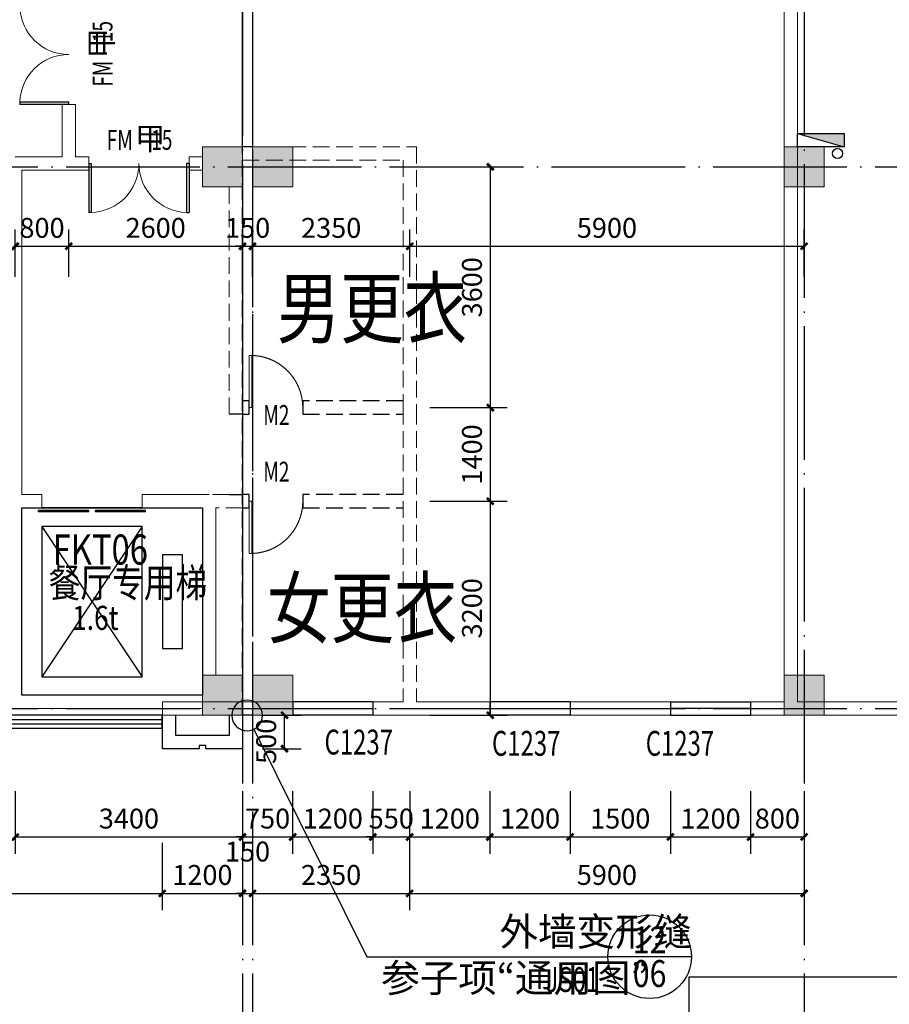
# Model space of a CAD drawing. Extents: x 2914953 to 6890404, y 108707 to 770336.
# Drawn here: x 3269232 to 3282239, y 343983 to 358706 of the extents above; entities that cross this region are included whole.
import ezdxf
from ezdxf.enums import TextEntityAlignment as Align

# ---------------------------------------------------------------- set-up
doc = ezdxf.new("R2010")
doc.units = 0
doc.header["$LTSCALE"] = 1000
doc.header["$MEASUREMENT"] = 0
doc.linetypes.add('DASH', pattern=[0.35, 0.25, -0.1])
doc.linetypes.add('DOTE', pattern=[2.42, 2, -0.2, 0.02, -0.2])
doc.layers.get('0').update_dxf_attribs({"color": 255, "linetype": 'CONTINUOUS'})
doc.layers.get('Defpoints').update_dxf_attribs({"linetype": 'CONTINUOUS'})
for name, color, linetype, lineweight in [('COLUMN', 4, 'CONTINUOUS', 15), ('WALL', 4, 'CONTINUOUS', 15), ('WINDOW-虚', 8, 'DASH', 15)]:
    doc.layers.add(name, color=color, linetype=linetype, lineweight=lineweight)
for name, color, linetype in [('CURTWALL', 253, 'CONTINUOUS'), ('DIM_IDEN', 3, 'CONTINUOUS'), ('DOOR_FIRE', 2, 'CONTINUOUS'), ('DOOR_FIRE_TEXT', 7, 'CONTINUOUS'), ('DOTE', 19, 'DOTE'), ('E_WALL_4', 8, 'CONTINUOUS'), ('EQUIP_消火栓', 1, 'CONTINUOUS'), ('EVTR', 2, 'CONTINUOUS'), ('PUB_DIM', 3, 'CONTINUOUS'), ('PUB_HATCH', 8, 'CONTINUOUS'), ('PUB_TEXT', 7, 'CONTINUOUS'), ('STAIR', 2, 'CONTINUOUS'), ('VPIPE-消防', 1, 'CONTINUOUS'), ('WALL-PARAPET', 6, 'CONTINUOUS'), ('WINDOW', 9, 'CONTINUOUS'), ('WINDOW_TEXT', 7, 'CONTINUOUS'), ('文字', 7, 'CONTINUOUS'), ('装饰构件', 133, 'CONTINUOUS')]:
    doc.layers.add(name, color=color, linetype=linetype)
doc.styles.add('_TCH_DIM_T3', font='simplex.shx', dxfattribs={"width": 0.705882, "bigfont": 'gbcbig.shx'})
doc.styles.add('_TCH_LABEL', font='COMPLEX', dxfattribs={"bigfont": 'GBCBIG'})
doc.styles.add('_TCH_WINDOW', font='SIMPLEX', dxfattribs={"height": 3.5, "bigfont": 'GBCBIG'})
doc.styles.get("Standard").update_dxf_attribs({"font": 'TXT', "width": 0.8, "bigfont": 'GBCBIG'})
doc.dimstyles.new('_TCH_ARCH&&100', dxfattribs={"dimtxt": 297.5, "dimasz": 100, "dimexe": 250, "dimexo": 300, "dimgap": 126.25, "dimtad": 1, "dimdec": 0, "dimzin": 0, "dimdsep": 46, "dimtxsty": '_TCH_DIM_T3', "dimblk": 'ARCHTICK', "dimcen": 0.09, "dimclrt": 7, "dimazin": 2, "dimtfac": 1, "dimtdec": 0, "dimtix": 1, "dimtmove": 2, "dimatfit": 3, "dimfxl": 0, "dimtolj": 1, "dimtzin": 0, "dimarcsym": 0})

# ---------------------------------------------------------------- blocks, each defined once
blk = doc.blocks.new('裙柱B')
at = {"layer": 'PUB_HATCH'}
for points in [[(-40750, -28600), (-40750, -29200), (-40150, -29200), (-40150, -28600)], [(-32800, -28600), (-32800, -29200), (-32200, -29200), (-32200, -28600)], [(-40750, -36500), (-40750, -37100), (-40150, -37100), (-40150, -36500)], [(-32800, -36500), (-32800, -37100), (-32200, -37100), (-32200, -36500)]]:
    blk.add_hatch(color=256, dxfattribs=at).paths.add_polyline_path(points)
at = {"layer": 'COLUMN'}
for p, q in [((-40750, -28600), (-40750, -29200)), ((-40150, -28600), (-40750, -28600)), ((-40150, -29200), (-40150, -28600)), ((-32800, -28600), (-32800, -29200)), ((-32200, -28600), (-32800, -28600)), ((-32200, -29200), (-32200, -28600)), ((-40750, -29200), (-40150, -29200)), ((-32800, -29200), (-32200, -29200)), ((-40750, -36500), (-40750, -37100)), ((-40150, -36500), (-40750, -36500)), ((-40150, -37100), (-40150, -36500)), ((-32800, -36500), (-32800, -37100)), ((-32200, -36500), (-32800, -36500)), ((-32200, -37100), (-32200, -36500)), ((-40750, -37100), (-40150, -37100)), ((-32800, -37100), (-32200, -37100))]:
    blk.add_line(p, q, dxfattribs=at)
blk = doc.blocks.new('$TwtSys$00000434')
for p, q in [((-0.5, 0.5), (-0.5, -0.5)), ((-0.5, -0.5), (0.5, 0.5)), ((0.5, 0.5), (-0.5, 0.5)), ((0.5, -0.5), (0.5, 0.5)), ((-0.5, -0.5), (0.5, -0.5))]:
    blk.add_line(p, q)
blk.add_solid([(0.5, -0.5), (0.5, 0.5), (-0.5, -0.5)])
blk = doc.blocks.new('42514011')
at = {"layer": 'PUB_HATCH'}
for points in [[(41600, 57100), (41600, 56500), (42200, 56500), (42200, 57100)], [(41600, 49200), (41600, 48600), (42200, 48600), (42200, 49200)]]:
    blk.add_hatch(color=256, dxfattribs=at).paths.add_polyline_path(points)
at = {"layer": 'COLUMN'}
for p, q in [((41600, 57100), (41600, 56500)), ((42200, 57100), (41600, 57100)), ((42200, 56500), (42200, 57100)), ((41600, 56500), (42200, 56500)), ((41600, 49200), (41600, 48600)), ((42200, 49200), (41600, 49200)), ((42200, 48600), (42200, 49200)), ((41600, 48600), (42200, 48600))]:
    blk.add_line(p, q, dxfattribs=at)
blk = doc.blocks.new('54211102140')
at = {"layer": 'DOTE'}
for p, q in [((42200, 2600), (42200, -54601)), ((42350, 2600), (42350, -54601)), ((50600, 2600), (50600, -54601)), ((-4000, -28900), (85100, -28900)), ((-4000, -37000), (85100, -37000))]:
    blk.add_line(p, q, dxfattribs=at)
blk = doc.blocks.new('装饰构件裙')
at = {"layer": 'WALL'}
for p, q in [((0, 0), (1200, 0)), ((0, 0), (0, -200)), ((1200, 0), (1200, -200)), ((0, -200), (1200, -200))]:
    blk.add_line(p, q, dxfattribs=at)
at = {"layer": '装饰构件'}
for points in [[(0, 0), (0, 500), (550, 500), (550, 450), (650, 450), (650, 500), (1200, 500), (1200, 0)], [(200, 0), (200, 300), (1000, 300), (1000, 0)]]:
    blk.add_lwpolyline(points, dxfattribs=at)
blk = doc.blocks.new('A$C274ecdda')
at = {"layer": '装饰构件', "rotation": 180}
blk.add_blockref('装饰构件裙', (-40900, -37700), dxfattribs=at)
blk = doc.blocks.new('A$Cb7b2457e')
blk.add_lwpolyline([(-25000, 0), (-3658, 0), (-3658, -4672), (0, -4726), (0, -7711), (-25000, -7711)], close=True)
at = {"layer": 'E_WALL_4'}
blk.add_lwpolyline([(0, -18438), (-25000, -18438), (-25000, 0), (-3658, 0), (-3658, -4672), (0, -4726)], close=True, dxfattribs=at)
blk = doc.blocks.new('_ARCHTICK')
at = {"color": 0, "linetype": 'ByBlock', "const_width": 0.4}
blk.add_lwpolyline([(-0.5, -0.5), (0.5, 0.5)], dxfattribs=at)
blk = doc.blocks.new('*D1066')
at = {"layer": 'Defpoints', "color": 0, "transparency": 16777216}
for p in [(3272565, 348305), (3273194, 348305), (3272565, 347805)]:
    blk.add_point(p, dxfattribs=at)
at = {"layer": 'PUB_DIM', "color": 0, "lineweight": -2, "transparency": 16777216}
for p, q in [((3272865, 348305), (3273444, 348305)), ((3273194, 347805), (3273194, 348305)), ((3272865, 347805), (3273444, 347805))]:
    blk.add_line(p, q, dxfattribs=at)
at = {"layer": 'PUB_DIM', "color": 0, "lineweight": -2, "transparency": 16777216, "xscale": 100, "yscale": 100, "zscale": 100}
for p, rotation in [((3273194, 348305), 90), ((3273194, 347805), 270)]:
    blk.add_blockref('_ARCHTICK', p, dxfattribs=dict(at, rotation=rotation))
at = {"layer": 'PUB_DIM', "color": 7, "transparency": 16777216, "insert": (3272919, 347915), "char_height": 297.5, "attachment_point": 5, "rotation": 90, "style": '_TCH_DIM_T3'}
blk.add_mtext('\\A1;500', dxfattribs=at)
blk = doc.blocks.new('*D1140')
at = {"layer": 'Defpoints', "color": 0, "transparency": 16777216}
for p in [(3269966, 355318), (3269166, 354559), (3269966, 354559)]:
    blk.add_point(p, dxfattribs=at)
at = {"layer": 'PUB_DIM', "color": 0, "lineweight": -2, "transparency": 16777216}
for p, q in [((3269166, 354859), (3269166, 355568)), ((3269966, 354859), (3269966, 355568)), ((3269166, 355318), (3269966, 355318))]:
    blk.add_line(p, q, dxfattribs=at)
at = {"layer": 'PUB_DIM', "color": 0, "lineweight": -2, "transparency": 16777216, "xscale": 100, "yscale": 100, "zscale": 100, "rotation": 180}
blk.add_blockref('_ARCHTICK', (3269166, 355318), dxfattribs=at)
at = {"layer": 'PUB_DIM', "color": 0, "lineweight": -2, "transparency": 16777216, "xscale": 100, "yscale": 100, "zscale": 100}
blk.add_blockref('_ARCHTICK', (3269966, 355318), dxfattribs=at)
at = {"layer": 'PUB_DIM', "color": 7, "transparency": 16777216, "insert": (3269566, 355593), "char_height": 297.5, "attachment_point": 5, "style": '_TCH_DIM_T3'}
blk.add_mtext('\\A1;800', dxfattribs=at)
blk = doc.blocks.new('*D1141')
at = {"layer": 'Defpoints', "color": 0, "transparency": 16777216}
for p in [(3272566, 355318), (3269966, 354559), (3272566, 354559)]:
    blk.add_point(p, dxfattribs=at)
at = {"layer": 'PUB_DIM', "color": 0, "lineweight": -2, "transparency": 16777216}
for p, q in [((3269966, 354859), (3269966, 355568)), ((3272566, 354859), (3272566, 355568)), ((3269966, 355318), (3272566, 355318))]:
    blk.add_line(p, q, dxfattribs=at)
at = {"layer": 'PUB_DIM', "color": 0, "lineweight": -2, "transparency": 16777216, "xscale": 100, "yscale": 100, "zscale": 100, "rotation": 180}
blk.add_blockref('_ARCHTICK', (3269966, 355318), dxfattribs=at)
at = {"layer": 'PUB_DIM', "color": 0, "lineweight": -2, "transparency": 16777216, "xscale": 100, "yscale": 100, "zscale": 100}
blk.add_blockref('_ARCHTICK', (3272566, 355318), dxfattribs=at)
at = {"layer": 'PUB_DIM', "color": 7, "transparency": 16777216, "insert": (3271266, 355593), "char_height": 297.5, "attachment_point": 5, "style": '_TCH_DIM_T3'}
blk.add_mtext('\\A1;2600', dxfattribs=at)
blk = doc.blocks.new('*D1142')
at = {"layer": 'Defpoints', "color": 0, "transparency": 16777216}
for p in [(3272715, 355318), (3272566, 354559), (3272715, 354559)]:
    blk.add_point(p, dxfattribs=at)
at = {"layer": 'PUB_DIM', "color": 0, "lineweight": -2, "transparency": 16777216}
for p, q in [((3272566, 354859), (3272566, 355568)), ((3272715, 354859), (3272715, 355568)), ((3272566, 355318), (3272466, 355318)), ((3272566, 355318), (3272715, 355318)), ((3272715, 355318), (3272815, 355318))]:
    blk.add_line(p, q, dxfattribs=at)
at = {"layer": 'PUB_DIM', "color": 0, "lineweight": -2, "transparency": 16777216, "xscale": 100, "yscale": 100, "zscale": 100}
blk.add_blockref('_ARCHTICK', (3272566, 355318), dxfattribs=at)
at = {"layer": 'PUB_DIM', "color": 0, "lineweight": -2, "transparency": 16777216, "xscale": 100, "yscale": 100, "zscale": 100, "rotation": 180}
blk.add_blockref('_ARCHTICK', (3272715, 355318), dxfattribs=at)
at = {"layer": 'PUB_DIM', "color": 7, "transparency": 16777216, "insert": (3272641, 355593), "char_height": 297.5, "attachment_point": 5, "style": '_TCH_DIM_T3'}
blk.add_mtext('\\A1;150', dxfattribs=at)
blk = doc.blocks.new('*D1143')
at = {"layer": 'Defpoints', "color": 0, "transparency": 16777216}
for p in [(3275066, 355318), (3272715, 354559), (3275066, 354559)]:
    blk.add_point(p, dxfattribs=at)
at = {"layer": 'PUB_DIM', "color": 0, "lineweight": -2, "transparency": 16777216}
for p, q in [((3272715, 354859), (3272715, 355568)), ((3275066, 354859), (3275066, 355568)), ((3272715, 355318), (3275066, 355318))]:
    blk.add_line(p, q, dxfattribs=at)
at = {"layer": 'PUB_DIM', "color": 0, "lineweight": -2, "transparency": 16777216, "xscale": 100, "yscale": 100, "zscale": 100, "rotation": 180}
blk.add_blockref('_ARCHTICK', (3272715, 355318), dxfattribs=at)
at = {"layer": 'PUB_DIM', "color": 0, "lineweight": -2, "transparency": 16777216, "xscale": 100, "yscale": 100, "zscale": 100}
blk.add_blockref('_ARCHTICK', (3275066, 355318), dxfattribs=at)
at = {"layer": 'PUB_DIM', "color": 7, "transparency": 16777216, "insert": (3273891, 355593), "char_height": 297.5, "attachment_point": 5, "style": '_TCH_DIM_T3'}
blk.add_mtext('\\A1;2350', dxfattribs=at)
blk = doc.blocks.new('*D1144')
at = {"layer": 'Defpoints', "color": 0, "transparency": 16777216}
for p in [(3280965, 355318), (3275066, 354559), (3280965, 354559)]:
    blk.add_point(p, dxfattribs=at)
at = {"layer": 'PUB_DIM', "color": 0, "lineweight": -2, "transparency": 16777216}
for p, q in [((3275066, 354859), (3275066, 355568)), ((3280965, 354859), (3280965, 355568)), ((3275066, 355318), (3280965, 355318))]:
    blk.add_line(p, q, dxfattribs=at)
at = {"layer": 'PUB_DIM', "color": 0, "lineweight": -2, "transparency": 16777216, "xscale": 100, "yscale": 100, "zscale": 100, "rotation": 180}
blk.add_blockref('_ARCHTICK', (3275066, 355318), dxfattribs=at)
at = {"layer": 'PUB_DIM', "color": 0, "lineweight": -2, "transparency": 16777216, "xscale": 100, "yscale": 100, "zscale": 100}
blk.add_blockref('_ARCHTICK', (3280965, 355318), dxfattribs=at)
at = {"layer": 'PUB_DIM', "color": 7, "transparency": 16777216, "insert": (3278016, 355593), "char_height": 297.5, "attachment_point": 5, "style": '_TCH_DIM_T3'}
blk.add_mtext('\\A1;5900', dxfattribs=at)
blk = doc.blocks.new('*D1145')
at = {"layer": 'Defpoints', "color": 0, "transparency": 16777216}
for p in [(3275066, 351505), (3276272, 351505), (3275066, 348305)]:
    blk.add_point(p, dxfattribs=at)
at = {"layer": 'PUB_DIM', "color": 0, "lineweight": -2, "transparency": 16777216}
for p, q in [((3275366, 351505), (3276522, 351505)), ((3276272, 348305), (3276272, 351505)), ((3275366, 348305), (3276522, 348305))]:
    blk.add_line(p, q, dxfattribs=at)
at = {"layer": 'PUB_DIM', "color": 0, "lineweight": -2, "transparency": 16777216, "xscale": 100, "yscale": 100, "zscale": 100}
for p, rotation in [((3276272, 351505), 90), ((3276272, 348305), 270)]:
    blk.add_blockref('_ARCHTICK', p, dxfattribs=dict(at, rotation=rotation))
at = {"layer": 'PUB_DIM', "color": 7, "transparency": 16777216, "insert": (3275997, 349905), "char_height": 297.5, "attachment_point": 5, "rotation": 90, "style": '_TCH_DIM_T3'}
blk.add_mtext('\\A1;3200', dxfattribs=at)
blk = doc.blocks.new('*D1146')
at = {"layer": 'Defpoints', "color": 0, "transparency": 16777216}
for p in [(3275066, 352905), (3276272, 352905), (3275066, 351505)]:
    blk.add_point(p, dxfattribs=at)
at = {"layer": 'PUB_DIM', "color": 0, "lineweight": -2, "transparency": 16777216}
for p, q in [((3275366, 352905), (3276522, 352905)), ((3276272, 351505), (3276272, 352905)), ((3275366, 351505), (3276522, 351505))]:
    blk.add_line(p, q, dxfattribs=at)
at = {"layer": 'PUB_DIM', "color": 0, "lineweight": -2, "transparency": 16777216, "xscale": 100, "yscale": 100, "zscale": 100}
for p, rotation in [((3276272, 352905), 90), ((3276272, 351505), 270)]:
    blk.add_blockref('_ARCHTICK', p, dxfattribs=dict(at, rotation=rotation))
at = {"layer": 'PUB_DIM', "color": 7, "transparency": 16777216, "insert": (3275997, 352205), "char_height": 297.5, "attachment_point": 5, "rotation": 90, "style": '_TCH_DIM_T3'}
blk.add_mtext('\\A1;1400', dxfattribs=at)
blk = doc.blocks.new('*D1147')
at = {"layer": 'Defpoints', "color": 0, "transparency": 16777216}
for p in [(3275066, 356505), (3276272, 356505), (3275066, 352905)]:
    blk.add_point(p, dxfattribs=at)
at = {"layer": 'PUB_DIM', "color": 0, "lineweight": -2, "transparency": 16777216}
for p, q in [((3275366, 356505), (3276522, 356505)), ((3276272, 352905), (3276272, 356505)), ((3275366, 352905), (3276522, 352905))]:
    blk.add_line(p, q, dxfattribs=at)
at = {"layer": 'PUB_DIM', "color": 0, "lineweight": -2, "transparency": 16777216, "xscale": 100, "yscale": 100, "zscale": 100}
for p, rotation in [((3276272, 356505), 90), ((3276272, 352905), 270)]:
    blk.add_blockref('_ARCHTICK', p, dxfattribs=dict(at, rotation=rotation))
at = {"layer": 'PUB_DIM', "color": 7, "transparency": 16777216, "insert": (3275997, 354705), "char_height": 297.5, "attachment_point": 5, "rotation": 90, "style": '_TCH_DIM_T3'}
blk.add_mtext('\\A1;3600', dxfattribs=at)
blk = doc.blocks.new('*D1160')
at = {"layer": 'Defpoints', "color": 0, "transparency": 16777216}
for p in [(3275065, 346698), (3280965, 346698), (3280965, 345642)]:
    blk.add_point(p, dxfattribs=at)
at = {"layer": 'PUB_DIM', "color": 0, "lineweight": -2, "transparency": 16777216}
for p, q in [((3275065, 346398), (3275065, 345392)), ((3280965, 346398), (3280965, 345392)), ((3275065, 345642), (3280965, 345642))]:
    blk.add_line(p, q, dxfattribs=at)
at = {"layer": 'PUB_DIM', "color": 0, "lineweight": -2, "transparency": 16777216, "xscale": 100, "yscale": 100, "zscale": 100, "rotation": 180}
blk.add_blockref('_ARCHTICK', (3275065, 345642), dxfattribs=at)
at = {"layer": 'PUB_DIM', "color": 0, "lineweight": -2, "transparency": 16777216, "xscale": 100, "yscale": 100, "zscale": 100}
blk.add_blockref('_ARCHTICK', (3280965, 345642), dxfattribs=at)
at = {"layer": 'PUB_DIM', "color": 7, "transparency": 16777216, "insert": (3278015, 345917), "char_height": 297.5, "attachment_point": 5, "style": '_TCH_DIM_T3'}
blk.add_mtext('\\A1;5900', dxfattribs=at)
blk = doc.blocks.new('*D1161')
at = {"layer": 'Defpoints', "color": 0, "transparency": 16777216}
for p in [(3272715, 346698), (3275065, 346698), (3275065, 345642)]:
    blk.add_point(p, dxfattribs=at)
at = {"layer": 'PUB_DIM', "color": 0, "lineweight": -2, "transparency": 16777216}
for p, q in [((3272715, 346398), (3272715, 345392)), ((3275065, 346398), (3275065, 345392)), ((3272715, 345642), (3275065, 345642))]:
    blk.add_line(p, q, dxfattribs=at)
at = {"layer": 'PUB_DIM', "color": 0, "lineweight": -2, "transparency": 16777216, "xscale": 100, "yscale": 100, "zscale": 100, "rotation": 180}
blk.add_blockref('_ARCHTICK', (3272715, 345642), dxfattribs=at)
at = {"layer": 'PUB_DIM', "color": 0, "lineweight": -2, "transparency": 16777216, "xscale": 100, "yscale": 100, "zscale": 100}
blk.add_blockref('_ARCHTICK', (3275065, 345642), dxfattribs=at)
at = {"layer": 'PUB_DIM', "color": 7, "transparency": 16777216, "insert": (3273890, 345917), "char_height": 297.5, "attachment_point": 5, "style": '_TCH_DIM_T3'}
blk.add_mtext('\\A1;2350', dxfattribs=at)
blk = doc.blocks.new('*D1162')
at = {"layer": 'Defpoints', "color": 0, "transparency": 16777216}
for p in [(3272565, 346698), (3272715, 346698), (3272715, 345642)]:
    blk.add_point(p, dxfattribs=at)
at = {"layer": 'PUB_DIM', "color": 0, "lineweight": -2, "transparency": 16777216}
for p, q in [((3272565, 346398), (3272565, 345392)), ((3272715, 346398), (3272715, 345392)), ((3272565, 345642), (3272465, 345642)), ((3272565, 345642), (3272715, 345642)), ((3272715, 345642), (3272815, 345642))]:
    blk.add_line(p, q, dxfattribs=at)
at = {"layer": 'PUB_DIM', "color": 0, "lineweight": -2, "transparency": 16777216, "xscale": 100, "yscale": 100, "zscale": 100}
blk.add_blockref('_ARCHTICK', (3272565, 345642), dxfattribs=at)
at = {"layer": 'PUB_DIM', "color": 0, "lineweight": -2, "transparency": 16777216, "xscale": 100, "yscale": 100, "zscale": 100, "rotation": 180}
blk.add_blockref('_ARCHTICK', (3272715, 345642), dxfattribs=at)
at = {"layer": 'PUB_DIM', "color": 7, "transparency": 16777216, "insert": (3272640, 346267), "char_height": 297.5, "attachment_point": 5, "style": '_TCH_DIM_T3'}
blk.add_mtext('\\A1;150', dxfattribs=at)
blk = doc.blocks.new('*D1163')
at = {"layer": 'Defpoints', "color": 0, "transparency": 16777216}
for p in [(3271365, 346698), (3272565, 346698), (3272565, 345642)]:
    blk.add_point(p, dxfattribs=at)
at = {"layer": 'PUB_DIM', "color": 0, "lineweight": -2, "transparency": 16777216}
for p, q in [((3271365, 346398), (3271365, 345392)), ((3272565, 346398), (3272565, 345392)), ((3271365, 345642), (3272565, 345642))]:
    blk.add_line(p, q, dxfattribs=at)
at = {"layer": 'PUB_DIM', "color": 0, "lineweight": -2, "transparency": 16777216, "xscale": 100, "yscale": 100, "zscale": 100, "rotation": 180}
blk.add_blockref('_ARCHTICK', (3271365, 345642), dxfattribs=at)
at = {"layer": 'PUB_DIM', "color": 0, "lineweight": -2, "transparency": 16777216, "xscale": 100, "yscale": 100, "zscale": 100}
blk.add_blockref('_ARCHTICK', (3272565, 345642), dxfattribs=at)
at = {"layer": 'PUB_DIM', "color": 7, "transparency": 16777216, "insert": (3271965, 345917), "char_height": 297.5, "attachment_point": 5, "style": '_TCH_DIM_T3'}
blk.add_mtext('\\A1;1200', dxfattribs=at)
blk = doc.blocks.new('*D1164')
at = {"layer": 'Defpoints', "color": 0, "transparency": 16777216}
for p in [(3264665, 346698), (3271365, 346698), (3271365, 345642)]:
    blk.add_point(p, dxfattribs=at)
at = {"layer": 'PUB_DIM', "color": 0, "lineweight": -2, "transparency": 16777216}
for p, q in [((3264665, 346398), (3264665, 345392)), ((3271365, 346398), (3271365, 345392)), ((3264665, 345642), (3271365, 345642))]:
    blk.add_line(p, q, dxfattribs=at)
at = {"layer": 'PUB_DIM', "color": 0, "lineweight": -2, "transparency": 16777216, "xscale": 100, "yscale": 100, "zscale": 100, "rotation": 180}
blk.add_blockref('_ARCHTICK', (3264665, 345642), dxfattribs=at)
at = {"layer": 'PUB_DIM', "color": 0, "lineweight": -2, "transparency": 16777216, "xscale": 100, "yscale": 100, "zscale": 100}
blk.add_blockref('_ARCHTICK', (3271365, 345642), dxfattribs=at)
at = {"layer": 'PUB_DIM', "color": 7, "transparency": 16777216, "insert": (3268015, 345917), "char_height": 297.5, "attachment_point": 5, "style": '_TCH_DIM_T3'}
blk.add_mtext('\\A1;6700', dxfattribs=at)
blk = doc.blocks.new('*D1361')
at = {"layer": 'Defpoints', "color": 0, "transparency": 16777216}
for p in [(3269166, 347469), (3272565, 347469), (3272565, 346485)]:
    blk.add_point(p, dxfattribs=at)
at = {"layer": 'PUB_DIM', "color": 0, "lineweight": -2, "transparency": 16777216}
for p, q in [((3269166, 347169), (3269166, 346235)), ((3272565, 347169), (3272565, 346235)), ((3269166, 346485), (3272565, 346485))]:
    blk.add_line(p, q, dxfattribs=at)
at = {"layer": 'PUB_DIM', "color": 0, "lineweight": -2, "transparency": 16777216, "xscale": 100, "yscale": 100, "zscale": 100}
for p, rotation in [((3269166, 346485), 179.9966570721255), ((3272565, 346485), 359.9966570721256)]:
    blk.add_blockref('_ARCHTICK', p, dxfattribs=dict(at, rotation=rotation))
at = {"layer": 'PUB_DIM', "color": 7, "transparency": 16777216, "insert": (3270866, 346760), "char_height": 297.5, "attachment_point": 5, "rotation": 359.9967, "style": '_TCH_DIM_T3'}
blk.add_mtext('\\A1;3400', dxfattribs=at)
blk = doc.blocks.new('*D1362')
at = {"layer": 'Defpoints', "color": 0, "transparency": 16777216}
for p in [(3272565, 347469), (3273315, 347469), (3273315, 346485)]:
    blk.add_point(p, dxfattribs=at)
at = {"layer": 'PUB_DIM', "color": 0, "lineweight": -2, "transparency": 16777216}
for p, q in [((3272565, 347169), (3272565, 346235)), ((3273315, 347169), (3273315, 346235)), ((3272565, 346485), (3272465, 346485)), ((3272565, 346485), (3273315, 346485)), ((3273315, 346485), (3273415, 346485))]:
    blk.add_line(p, q, dxfattribs=at)
at = {"layer": 'PUB_DIM', "color": 0, "lineweight": -2, "transparency": 16777216, "xscale": 100, "yscale": 100, "zscale": 100}
for p, rotation in [((3272565, 346485), 359.9966570721261), ((3273315, 346485), 179.9966570721261)]:
    blk.add_blockref('_ARCHTICK', p, dxfattribs=dict(at, rotation=rotation))
at = {"layer": 'PUB_DIM', "color": 7, "transparency": 16777216, "insert": (3272940, 346760), "char_height": 297.5, "attachment_point": 5, "rotation": 359.9967, "style": '_TCH_DIM_T3'}
blk.add_mtext('\\A1;750', dxfattribs=at)
blk = doc.blocks.new('*D1363')
at = {"layer": 'Defpoints', "color": 0, "transparency": 16777216}
for p in [(3273315, 347469), (3274515, 347469), (3274515, 346485)]:
    blk.add_point(p, dxfattribs=at)
at = {"layer": 'PUB_DIM', "color": 0, "lineweight": -2, "transparency": 16777216}
for p, q in [((3273315, 347169), (3273315, 346235)), ((3274515, 347169), (3274515, 346235)), ((3273315, 346485), (3274515, 346485))]:
    blk.add_line(p, q, dxfattribs=at)
at = {"layer": 'PUB_DIM', "color": 0, "lineweight": -2, "transparency": 16777216, "xscale": 100, "yscale": 100, "zscale": 100}
for p, rotation in [((3273315, 346485), 179.9966570721268), ((3274515, 346485), 359.9966570721268)]:
    blk.add_blockref('_ARCHTICK', p, dxfattribs=dict(at, rotation=rotation))
at = {"layer": 'PUB_DIM', "color": 7, "transparency": 16777216, "insert": (3273915, 346760), "char_height": 297.5, "attachment_point": 5, "rotation": 359.9967, "style": '_TCH_DIM_T3'}
blk.add_mtext('\\A1;1200', dxfattribs=at)
blk = doc.blocks.new('*D1364')
at = {"layer": 'Defpoints', "color": 0, "transparency": 16777216}
for p in [(3274515, 347469), (3275066, 347469), (3275065, 346485)]:
    blk.add_point(p, dxfattribs=at)
at = {"layer": 'PUB_DIM', "color": 0, "lineweight": -2, "transparency": 16777216}
for p, q in [((3274515, 347169), (3274515, 346235)), ((3275066, 347169), (3275065, 346235)), ((3274515, 346485), (3274415, 346485)), ((3274515, 346485), (3275065, 346485)), ((3275065, 346485), (3275165, 346485))]:
    blk.add_line(p, q, dxfattribs=at)
at = {"layer": 'PUB_DIM', "color": 0, "lineweight": -2, "transparency": 16777216, "xscale": 100, "yscale": 100, "zscale": 100}
for p, rotation in [((3274515, 346485), 359.9966570721247), ((3275065, 346485), 179.9966570721247)]:
    blk.add_blockref('_ARCHTICK', p, dxfattribs=dict(at, rotation=rotation))
at = {"layer": 'PUB_DIM', "color": 7, "transparency": 16777216, "insert": (3274790, 346760), "char_height": 297.5, "attachment_point": 5, "rotation": 359.9967, "style": '_TCH_DIM_T3'}
blk.add_mtext('\\A1;550', dxfattribs=at)
blk = doc.blocks.new('*D1365')
at = {"layer": 'Defpoints', "color": 0, "transparency": 16777216}
for p in [(3275066, 347469), (3276265, 347469), (3276265, 346485)]:
    blk.add_point(p, dxfattribs=at)
at = {"layer": 'PUB_DIM', "color": 0, "lineweight": -2, "transparency": 16777216}
for p, q in [((3275066, 347169), (3275065, 346235)), ((3276265, 347169), (3276265, 346235)), ((3275065, 346485), (3276265, 346485))]:
    blk.add_line(p, q, dxfattribs=at)
at = {"layer": 'PUB_DIM', "color": 0, "lineweight": -2, "transparency": 16777216, "xscale": 100, "yscale": 100, "zscale": 100}
for p, rotation in [((3275065, 346485), 179.9966570721243), ((3276265, 346485), 359.9966570721243)]:
    blk.add_blockref('_ARCHTICK', p, dxfattribs=dict(at, rotation=rotation))
at = {"layer": 'PUB_DIM', "color": 7, "transparency": 16777216, "insert": (3275665, 346760), "char_height": 297.5, "attachment_point": 5, "rotation": 359.9967, "style": '_TCH_DIM_T3'}
blk.add_mtext('\\A1;1200', dxfattribs=at)
blk = doc.blocks.new('*D1366')
at = {"layer": 'Defpoints', "color": 0, "transparency": 16777216}
for p in [(3276265, 347469), (3277465, 347469), (3277465, 346485)]:
    blk.add_point(p, dxfattribs=at)
at = {"layer": 'PUB_DIM', "color": 0, "lineweight": -2, "transparency": 16777216}
for p, q in [((3276265, 347169), (3276265, 346235)), ((3277465, 347169), (3277465, 346235)), ((3276265, 346485), (3277465, 346485))]:
    blk.add_line(p, q, dxfattribs=at)
at = {"layer": 'PUB_DIM', "color": 0, "lineweight": -2, "transparency": 16777216, "xscale": 100, "yscale": 100, "zscale": 100}
for p, rotation in [((3276265, 346485), 179.9966570721254), ((3277465, 346485), 359.9966570721255)]:
    blk.add_blockref('_ARCHTICK', p, dxfattribs=dict(at, rotation=rotation))
at = {"layer": 'PUB_DIM', "color": 7, "transparency": 16777216, "insert": (3276865, 346760), "char_height": 297.5, "attachment_point": 5, "rotation": 359.9967, "style": '_TCH_DIM_T3'}
blk.add_mtext('\\A1;1200', dxfattribs=at)
blk = doc.blocks.new('*D1367')
at = {"layer": 'Defpoints', "color": 0, "transparency": 16777216}
for p in [(3277465, 347469), (3278965, 347469), (3278965, 346485)]:
    blk.add_point(p, dxfattribs=at)
at = {"layer": 'PUB_DIM', "color": 0, "lineweight": -2, "transparency": 16777216}
for p, q in [((3277465, 347169), (3277465, 346235)), ((3278965, 347169), (3278965, 346235)), ((3277465, 346485), (3278965, 346485))]:
    blk.add_line(p, q, dxfattribs=at)
at = {"layer": 'PUB_DIM', "color": 0, "lineweight": -2, "transparency": 16777216, "xscale": 100, "yscale": 100, "zscale": 100}
for p, rotation in [((3277465, 346485), 179.9966570721257), ((3278965, 346485), 359.9966570721257)]:
    blk.add_blockref('_ARCHTICK', p, dxfattribs=dict(at, rotation=rotation))
at = {"layer": 'PUB_DIM', "color": 7, "transparency": 16777216, "insert": (3278215, 346760), "char_height": 297.5, "attachment_point": 5, "rotation": 359.9967, "style": '_TCH_DIM_T3'}
blk.add_mtext('\\A1;1500', dxfattribs=at)
blk = doc.blocks.new('*D1368')
at = {"layer": 'Defpoints', "color": 0, "transparency": 16777216}
for p in [(3278965, 347469), (3280165, 347469), (3280165, 346485)]:
    blk.add_point(p, dxfattribs=at)
at = {"layer": 'PUB_DIM', "color": 0, "lineweight": -2, "transparency": 16777216}
for p, q in [((3278965, 347169), (3278965, 346235)), ((3280165, 347169), (3280165, 346235)), ((3278965, 346485), (3280165, 346485))]:
    blk.add_line(p, q, dxfattribs=at)
at = {"layer": 'PUB_DIM', "color": 0, "lineweight": -2, "transparency": 16777216, "xscale": 100, "yscale": 100, "zscale": 100}
for p, rotation in [((3278965, 346485), 179.9966570721247), ((3280165, 346485), 359.9966570721247)]:
    blk.add_blockref('_ARCHTICK', p, dxfattribs=dict(at, rotation=rotation))
at = {"layer": 'PUB_DIM', "color": 7, "transparency": 16777216, "insert": (3279565, 346760), "char_height": 297.5, "attachment_point": 5, "rotation": 359.9967, "style": '_TCH_DIM_T3'}
blk.add_mtext('\\A1;1200', dxfattribs=at)
blk = doc.blocks.new('*D1369')
at = {"layer": 'Defpoints', "color": 0, "transparency": 16777216}
for p in [(3280165, 347469), (3280964, 347469), (3280964, 346485)]:
    blk.add_point(p, dxfattribs=at)
at = {"layer": 'PUB_DIM', "color": 0, "lineweight": -2, "transparency": 16777216}
for p, q in [((3280165, 347169), (3280165, 346235)), ((3280964, 347169), (3280964, 346235)), ((3280165, 346485), (3280964, 346485))]:
    blk.add_line(p, q, dxfattribs=at)
at = {"layer": 'PUB_DIM', "color": 0, "lineweight": -2, "transparency": 16777216, "xscale": 100, "yscale": 100, "zscale": 100}
for p, rotation in [((3280165, 346485), 179.9966570721277), ((3280964, 346485), 359.9966570721277)]:
    blk.add_blockref('_ARCHTICK', p, dxfattribs=dict(at, rotation=rotation))
at = {"layer": 'PUB_DIM', "color": 7, "transparency": 16777216, "insert": (3280565, 346760), "char_height": 297.5, "attachment_point": 5, "rotation": 359.9967, "style": '_TCH_DIM_T3'}
blk.add_mtext('\\A1;800', dxfattribs=at)
blk = doc.blocks.new('$DorLib2D$00000001')
for p, q in [((0.45, 0.975), (0.5, 0.975)), ((0.45, 0), (0.45, 0.975)), ((0.5, 0), (0.5, 0.975)), ((0.5, 0), (0.45, 0))]:
    blk.add_line(p, q)
at = {"lineweight": 13}
blk.add_arc((0.475, 0), 0.975, 91.4693, 180, dxfattribs=at)
blk = doc.blocks.new('$DorLib2D$00000002')
for p, q in [((-0.5, 0), (-0.5, 0.4875)), ((-0.475, 0.4875), (-0.5, 0.4875)), ((-0.475, 0), (-0.475, 0.4875)), ((0.475, 0), (0.475, 0.4875)), ((0.475, 0.4875), (0.5, 0.4875)), ((0.5, 0), (0.5, 0.4875)), ((-0.5, 0), (-0.475, 0)), ((0.5, 0), (0.475, 0))]:
    blk.add_line(p, q)
at = {"lineweight": 13}
for centre, start, end in [((-0.4875, 0), 0, 88.53072), ((0.4875, 0), 91.46928, 180)]:
    blk.add_arc(centre, 0.4875, start, end, dxfattribs=at)
blk = doc.blocks.new('$WINLIB2D$00000002')
at = {"color": 0}
for points in [[(-0.5, 0.5), (0.5, 0.5)], [(-0.5, 0.5), (-0.5, -0.5)], [(0.5, 0.5), (0.5, -0.5)], [(0.5, 0), (-0.5, 0)], [(-0.5, -0.5), (0.5, -0.5)]]:
    blk.add_lwpolyline(points, dxfattribs=at)
blk = doc.blocks.new('$DORLIB2D$00000127')
at = {"color": 0}
for points in [[(-0.5333, 0.7949), (-0.5333, 0.6904)], [(-0.0333, 0.7949), (-0.5333, 0.7949)], [(-0.0333, 0.7949), (-0.0333, 0.6904)], [(0.5333, 0.7949), (0.0333, 0.7949)], [(0.0333, 0.7949), (0.0333, 0.6904)], [(0.5333, 0.7949), (0.5333, 0.6904)], [(-0.0333, 0.6904), (-0.5333, 0.6904)], [(0.5333, 0.6904), (0.0333, 0.6904)], [(0.5, 0.5), (-0.5, 0.5)]]:
    blk.add_lwpolyline(points, dxfattribs=at)

msp = doc.modelspace()

# ---------------------------------------------------------------- hatches: boundary and pattern name
at = {"layer": 'PUB_HATCH'}
for points in [[(3271965.6, 356805), (3271965.6, 356205), (3272565.6, 356205), (3272565.6, 356805)], [(3271965.6, 348905), (3271965.6, 348305), (3272565.6, 348305), (3272565.6, 348905)]]:
    msp.add_hatch(color=256, dxfattribs=at).paths.add_polyline_path(points)

# ---------------------------------------------------------------- linework, layer by layer
msp.add_line((3272565.6, 356205), (3272565.6, 348905))
at = {"color": 250, "linetype": 'DASH'}
msp.add_lwpolyline([(3272715.6, 348305), (3272565.6, 348305), (3272565.6, 385805), (3272715.6, 385805)], close=True, dxfattribs=at)
msp.add_lwpolyline([(3271965.6, 348605), (3269265.6, 348605), (3269265.6, 351405), (3271965.6, 351405), (3271965.6, 348605)])
at = {"layer": 'COLUMN'}
for p, q in [((3271965.6, 356805), (3271965.6, 356205)), ((3272565.6, 356805), (3271965.6, 356805)), ((3272565.6, 356205), (3272565.6, 356805)), ((3271965.6, 356205), (3272565.6, 356205)), ((3271965.6, 348905), (3271965.6, 348305)), ((3272565.6, 348905), (3271965.6, 348905)), ((3272565.6, 348305), (3272565.6, 348905)), ((3271965.6, 348305), (3272565.6, 348305))]:
    msp.add_line(p, q, dxfattribs=at)
at = {"layer": 'CURTWALL'}
for p, q in [((3271365.2, 348305), (3264665.6, 348305)), ((3271365.2, 348238.3), (3264665.6, 348238.3)), ((3271365.2, 348105), (3271365.2, 348305)), ((3271365.2, 348171.6), (3264665.6, 348171.6)), ((3271365.2, 348105), (3264665.6, 348105))]:
    msp.add_line(p, q, dxfattribs=at)
at = {"layer": 'DIM_IDEN'}
for p, q in [((3272736.6, 348096.9), (3274426.2, 344694.2)), ((3274426.2, 344694.2), (3278029.2, 344694.2)), ((3279279.2, 344694.2), (3278029.2, 344694.2))]:
    msp.add_line(p, q, dxfattribs=at)
for points in [[(3272864.3, 348302.8, 1), (3272404.5, 348302.8, 1)], [(3272736.6, 348096.9, 1), (3272736.6, 348096.9, 1)]]:
    msp.add_lwpolyline(points, format="xyb", close=True, dxfattribs=at)
msp.add_circle((3278654.2, 344694.2), 625, dxfattribs=at)
at = {"layer": 'EVTR'}
for p, q in [((3271065.7, 351130), (3269565.7, 351130)), ((3269565.7, 351130), (3269565.7, 348880)), ((3271065.7, 351130), (3269565.7, 348880)), ((3269565.7, 351130), (3271065.7, 348880)), ((3271065.7, 348880), (3271065.7, 351130)), ((3271665.6, 350705), (3271365.7, 350705)), ((3271365.7, 350705), (3271365.7, 349305)), ((3271665.6, 349305), (3271665.6, 350705)), ((3271365.7, 349305), (3271665.6, 349305)), ((3269565.7, 348880), (3271065.7, 348880))]:
    msp.add_line(p, q, dxfattribs=at)
at = {"layer": 'STAIR'}
msp.add_lwpolyline([(3272565.4, 386005), (3272715.6, 386005), (3272715.6, 356805), (3272565.4, 356805)], close=True, dxfattribs=at)
at = {"layer": 'VPIPE-消防'}
msp.add_circle((3281465.6, 356705), 75, dxfattribs=at)
at = {"layer": 'WALL'}
for p, q in [((3280865.6, 377005), (3280865.6, 348505)), ((3280665.6, 376805), (3280665.6, 348505)), ((3270065.4, 357436.2), (3269865.4, 357436.2)), ((3269865.4, 357436.2), (3269865.4, 356654.9)), ((3270065.4, 356654.9), (3270065.4, 357436.2)), ((3269165.7, 356654.9), (3269865.4, 356654.9)), ((3270265.6, 356654.9), (3270065.4, 356654.9)), ((3270265.6, 356454.9), (3270265.6, 356654.9)), ((3271965.6, 356654.9), (3271765.6, 356654.9)), ((3271765.6, 356654.9), (3271765.6, 356454.9)), ((3269265.7, 356454.9), (3269265.7, 351605)), ((3269265.7, 356454.9), (3269965.4, 356454.9)), ((3269965.4, 356454.9), (3270265.6, 356454.9)), ((3271765.6, 356454.9), (3271965.6, 356454.9)), ((3272065.6, 356305), (3272065.6, 356305)), ((3272065.6, 356305), (3272065.6, 356305)), ((3272265.6, 356305), (3272265.6, 356305)), ((3272265.6, 356305), (3272265.6, 356305)), ((3272465.6, 356305), (3272465.6, 356305)), ((3272465.6, 356305), (3272465.6, 356305)), ((3272365.6, 352905), (3272365.6, 352805)), ((3272365.6, 352805), (3272565.6, 352805)), ((3272565.6, 352805), (3272565.6, 352905)), ((3269565.7, 351605), (3269265.7, 351605)), ((3269565.7, 351405), (3269565.7, 351605)), ((3272065.6, 351605), (3271065.7, 351605)), ((3271065.7, 351605), (3271065.7, 351405)), ((3272565.6, 351605), (3272365.6, 351605)), ((3272565.6, 351405), (3272565.6, 351605)), ((3269265.7, 351405), (3269565.7, 351405)), ((3269265.7, 351405), (3269265.7, 348605)), ((3271065.7, 351405), (3271965.6, 351405)), ((3271965.6, 348905), (3271965.6, 351405)), ((3272165.6, 348905), (3272165.6, 351405)), ((3269265.7, 348605), (3271965.6, 348605)), ((3273315.4, 348505), (3272565.6, 348505)), ((3273315.4, 348305), (3273315.4, 348505)), ((3274965.6, 348505), (3274515.4, 348505)), ((3274515.4, 348505), (3274515.4, 348305)), ((3276265.4, 348505), (3275165.6, 348505)), ((3276265.4, 348305), (3276265.4, 348505)), ((3278965, 348505), (3277465.4, 348505)), ((3277465.4, 348505), (3277465.4, 348305)), ((3278965, 348305), (3278965, 348505)), ((3280665.6, 348505), (3280165, 348505)), ((3280165, 348505), (3280165, 348305)), ((3280865.6, 348505), (3302465.6, 348505)), ((3269265.7, 348405), (3269065.7, 348405)), ((3269265.7, 348405), (3271965.6, 348405)), ((3269265.7, 348405), (3269265.7, 348405)), ((3272565.6, 348305), (3273315.4, 348305)), ((3274515.4, 348305), (3275065.6, 348305)), ((3275065.6, 348305), (3276265.4, 348305)), ((3277465.4, 348305), (3278965, 348305)), ((3280165, 348305), (3280765.6, 348305)), ((3280765.6, 348305), (3302665.6, 348305))]:
    msp.add_line(p, q, dxfattribs=at)
at = {"layer": 'WALL', "linetype": 'DASH'}
for p, q in [((3272565.6, 356805), (3275165.6, 356805)), ((3275165.6, 356805), (3275165.6, 352905)), ((3272565.6, 356605), (3274965.6, 356605)), ((3274965.6, 356605), (3274965.6, 352905)), ((3272365.6, 356205), (3272365.6, 352905)), ((3272565.6, 356205), (3272565.6, 352905)), ((3274965.6, 352905), (3274965.6, 351505)), ((3275165.6, 352905), (3275165.6, 351505)), ((3272365.6, 351605), (3272065.6, 351605)), ((3274965.6, 351505), (3274965.6, 348505)), ((3275165.6, 351505), (3275165.6, 348505)), ((3272565.6, 351405), (3272165.6, 351405))]:
    msp.add_line(p, q, dxfattribs=at)
at = {"layer": 'WALL'}
msp.add_lwpolyline([(3299244.8, 329642.3), (3279244.8, 329642.3), (3279244.8, 344392.5), (3296318.3, 344392.5), (3296318.3, 340655), (3299244.8, 340611.4)], close=True, dxfattribs=at)
at = {"layer": 'WALL-PARAPET', "linetype": 'DASH'}
for p, q in [((3272665.6, 353005), (3272565.6, 353005)), ((3272665.6, 352805), (3272665.6, 353005)), ((3274965.6, 353005), (3273465.6, 353005)), ((3273465.6, 353005), (3273465.6, 352805)), ((3272565.6, 352805), (3272665.6, 352805)), ((3273465.6, 352805), (3274965.6, 352805)), ((3272665.6, 351605), (3272565.6, 351605)), ((3272665.6, 351405), (3272665.6, 351605)), ((3274965.6, 351605), (3273465.6, 351605)), ((3273465.6, 351605), (3273465.6, 351405)), ((3272565.6, 351405), (3272665.6, 351405)), ((3273465.6, 351405), (3274965.6, 351405))]:
    msp.add_line(p, q, dxfattribs=at)
at = {"layer": 'WINDOW', "linetype": 'DASH'}
for p, q in [((3272565.6, 352805), (3272365.6, 352805)), ((3272365.6, 351605), (3272565.6, 351605))]:
    msp.add_line(p, q, dxfattribs=at)

# ---------------------------------------------------------------- block references
msp.add_blockref('A$C274ecdda', (3313465.9, 386004.8))
at = {"xscale": 0.8, "yscale": 0.8, "zscale": 0.8}
msp.add_blockref('A$Cb7b2457e', (3299244.8, 344392.5), dxfattribs=at)
at = {"layer": 'COLUMN'}
for name, p in [('裙柱B', (3313465.6, 385405)), ('裙柱B', (3313465.6, 385405)), ('42514011', (3230365.5, 299704.9))]:
    msp.add_blockref(name, p, dxfattribs=at)
at = {"layer": 'DOOR_FIRE', "xscale": -1500, "zscale": 200}
for p, yscale, rotation in [((3269965.4, 358186.2), 1500, 90.00000024539547), ((3271015.6, 356554.9), -1500, 1.172707826726475e-10)]:
    msp.add_blockref('$DorLib2D$00000002', p, dxfattribs=dict(at, yscale=yscale, rotation=rotation))
at = {"layer": 'DOTE'}
msp.add_blockref('54211102140', (3230365.4, 385405), dxfattribs=at)
at = {"layer": 'EQUIP_消火栓', "xscale": 700, "yscale": -200, "zscale": 700}
msp.add_blockref('$TwtSys$00000434', (3281215.6, 356905), dxfattribs=at)
at = {"layer": 'WINDOW', "xscale": 1500, "yscale": -200, "zscale": 1500, "rotation": 4.121317311328357e-08}
msp.add_blockref('$DORLIB2D$00000127', (3270315.7, 351505), dxfattribs=at)
at = {"layer": 'WINDOW'}
ref = msp.add_blockref('$WINLIB2D$00000002', (3273915.4, 348405), dxfattribs=dict(at, xscale=-1200, yscale=200, zscale=-1200, rotation=2.603778732827804e-08))
ref.add_attrib('A', 'C1237', (3273791.8, 347718), dxfattribs={"layer": 'WINDOW_TEXT', "height": 371.88, "rotation": 0, "style": '_TCH_WINDOW', "width": 0.705882})
ref = msp.add_blockref('$WINLIB2D$00000002', (3276865.4, 348405), dxfattribs=dict(at, xscale=-1200, yscale=200, zscale=-1200, rotation=2.603741027500877e-08))
ref.add_attrib('A', 'C1237', (3276296.7, 347699.2), dxfattribs={"layer": 'WINDOW_TEXT', "height": 371.88, "rotation": 0, "style": '_TCH_WINDOW', "width": 0.705882})
ref = msp.add_blockref('$WINLIB2D$00000002', (3279565, 348405), dxfattribs=dict(at, xscale=1200, yscale=200, zscale=1200, rotation=2.603741027500877e-08))
ref.add_attrib('A', 'C1237', (3278596.2, 347699.2), dxfattribs={"layer": 'WINDOW_TEXT', "height": 371.88, "rotation": 0, "style": '_TCH_WINDOW', "width": 0.705882})
at = {"layer": 'WINDOW-虚'}
ref = msp.add_blockref('$DorLib2D$00000001', (3273065.6, 352905), dxfattribs=dict(at, xscale=800, yscale=-800, zscale=200, rotation=180.0000000003309))
ref.add_attrib('A', 'M2', (3272875.6, 352646.3), dxfattribs={"layer": 'WINDOW_TEXT', "height": 297.5, "style": '_TCH_WINDOW', "width": 0.705882})
ref = msp.add_blockref('$DorLib2D$00000001', (3273065.6, 351505), dxfattribs=dict(at, xscale=800, yscale=800, zscale=200, rotation=180.0000000003309))
ref.add_attrib('A', 'M2', (3272875.6, 351798.8), dxfattribs={"layer": 'WINDOW_TEXT', "height": 297.5, "style": '_TCH_WINDOW', "width": 0.705882})

# ---------------------------------------------------------------- texts
at = {"layer": 'DOOR_FIRE_TEXT', "style": '_TCH_WINDOW', "width": 0.705882}
for s, p in [('15', (3270620.3, 358369.1)), ('FM', (3270620.3, 357703.3))]:
    msp.add_text(s, height=297.5, rotation=90, dxfattribs=at).set_placement(p)
at = {"layer": 'DOOR_FIRE_TEXT', "style": '_TCH_WINDOW'}
msp.add_text('甲', height=337.6, rotation=90, dxfattribs=at).set_placement((3270620.3, 358123.3))
at = {"layer": 'DOOR_FIRE_TEXT', "style": '_TCH_WINDOW', "width": 0.705882}
for s, p in [('FM', (3270532.7, 356759.8)), ('15', (3271198.5, 356759.8))]:
    msp.add_text(s, height=297.5, dxfattribs=at).set_placement(p)
at = {"layer": 'DOOR_FIRE_TEXT', "style": '_TCH_WINDOW'}
msp.add_text('甲', height=337.6, dxfattribs=at).set_placement((3270952.7, 356759.8))
at = {"layer": 'PUB_TEXT', "color": 7, "style": '_TCH_LABEL'}
for s, p in [('外墙变形缝', (3276408.6, 344858)), ('参子项“通用图”', (3274640.5, 344167.3))]:
    msp.add_text(s, height=421.99, dxfattribs=at).set_placement(p)
for s, width, p, p2 in [('12', 0.905172, (3278402.7, 344744.5), (3278905.8, 344744.5)), ('06', 0.772059, (3278402.7, 344241.4), (3278905.8, 344241.4))]:
    msp.add_text(s, height=402.49, dxfattribs=dict(at, width=width)).set_placement(p, p2, align=Align.FIT)
at = {"layer": 'PUB_TEXT', "color": 7, "style": '_TCH_LABEL', "width": 0.705882}
msp.add_text('JS01', height=371.88, dxfattribs=at).set_placement((3277098, 344167.3))
at = {"layer": '文字', "width": 0.8}
for s, height, p in [('男更衣', 868.09, (3273079.1, 353958.5)), ('FKT06', 450, (3269723.2, 350558.2)), ('餐厅专用梯', 434.04, (3269668, 350069.4)), ('女更衣', 868.09, (3272933.6, 349477.2)), ('1.6t', 360, (3270017.1, 349581.2))]:
    msp.add_text(s, height=height, dxfattribs=at).set_placement(p)

# ---------------------------------------------------------------- dimensions: what is measured, and where the dimension line sits
at = {"layer": 'PUB_DIM'}
for p1, p2, distance, picture, middle in [((3275065.6, 352905), (3275065.6, 356505), -1206.5, '*D1147', (3275997.1, 354705)), ((3269165.7, 354559.4), (3269965.6, 354559.4), 758.4, '*D1140', (3269565.7, 355592.7)), ((3269965.6, 354559.4), (3272565.6, 354559.4), 758.4, '*D1141', (3271265.6, 355592.7)), ((3272565.6, 354559.4), (3272715.4, 354559.4), 758.4, '*D1142', (3272640.5, 355592.7)), ((3272715.4, 354559.4), (3275065.6, 354559.4), 758.4, '*D1143', (3273890.5, 355592.7)), ((3275065.6, 354559.4), (3280965.4, 354559.4), 758.4, '*D1144', (3278015.5, 355592.7)), ((3275065.6, 351505), (3275065.6, 352905), -1206.5, '*D1146', (3275997.1, 352205)), ((3275065.6, 348305), (3275065.6, 351505), -1206.5, '*D1145', (3275997.1, 349905)), ((3269165.7, 347469.4), (3272565.4, 347469.2), -984, '*D1361', (3270865.5, 346760.3)), ((3272565.4, 347469.2), (3273315.4, 347469.1), -984, '*D1362', (3272940.4, 346760.2)), ((3273315.4, 347469.1), (3274515.4, 347469.1), -984, '*D1363', (3273915.4, 346760.1)), ((3274515.4, 347469.1), (3275065.5, 347469), -984, '*D1364', (3274790.4, 346760)), ((3275065.5, 347469), (3276265.4, 347469), -984, '*D1365', (3275665.4, 346760)), ((3276265.4, 347469), (3277465.4, 347468.9), -984, '*D1366', (3276865.4, 346759.9)), ((3277465.4, 347468.9), (3278964.9, 347468.8), -984, '*D1367', (3278215.1, 346759.8)), ((3278964.9, 347468.8), (3280164.9, 347468.8), -984, '*D1368', (3279564.9, 346759.8)), ((3280164.9, 347468.8), (3280964.4, 347468.7), -984, '*D1369', (3280564.6, 346759.7)), ((3264665.4, 346698.1), (3271365.2, 346698.1), -1055.7, '*D1164', (3268015.3, 345917.4)), ((3271365.2, 346698.1), (3272565.4, 346698.1), -1055.7, '*D1163', (3271965.3, 345917.4)), ((3272715.4, 346698.1), (3275065.5, 346698.1), -1055.7, '*D1161', (3273890.4, 345917.4)), ((3275065.5, 346698.1), (3280965.4, 346698.1), -1055.7, '*D1160', (3278015.4, 345917.4))]:
    dim = msp.add_aligned_dim(p1=p1, p2=p2, distance=distance, dimstyle='_TCH_ARCH&&100', dxfattribs=at)
    dim.commit()
    dim.dimension.update_dxf_attribs({"geometry": picture, "text_midpoint": middle})
for base, p1, p2, angle, picture, middle in [((3273194.2, 348304.8), (3272564.9, 347804.8), (3272564.9, 348304.8), 90, '*D1066', (3272919.2, 347914.8)), ((3272715.4, 345642.4), (3272565.4, 346698.1), (3272715.4, 346698.1), 0, '*D1162', (3272640.4, 346267.4))]:
    dim = msp.add_linear_dim(base=base, p1=p1, p2=p2, angle=angle, dimstyle='_TCH_ARCH&&100', dxfattribs=at)
    dim.commit()
    dim.dimension.update_dxf_attribs({"geometry": picture, "text_midpoint": middle, "dimtype": 129})

doc.saveas('drawing.dxf')
